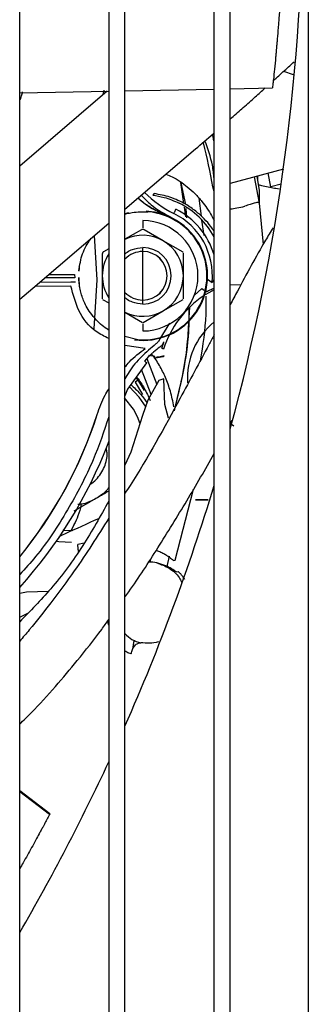
# Model space of a CAD drawing. Units: inches. Extents: x 0.2 to 16.7, y -11.2 to 10.7.
# Drawn here: x 9.1 to 9.1, y -7.1 to -6.9 of the extents above; entities that cross this region are included whole.
import ezdxf

# ---------------------------------------------------------------- set-up
doc = ezdxf.new("R2010")
doc.units = ezdxf.units.IN
doc.header["$MEASUREMENT"] = 0

msp = doc.modelspace()

# ---------------------------------------------------------------- linework, layer by layer
at = {"color": 7, "linetype": 'Continuous', "lineweight": 25}
for p, q in [((9.062807375213383, -7.500737318206095), (9.062807375213383, -6.483676950706094)), ((9.080851994613385, -6.483676950706094), (9.080851994613385, -7.500737318206095)), ((9.084132834513383, -7.500737318206095), (9.084132834513383, -6.483676950706094)), ((9.102177454013384, -7.500737318206095), (9.102177454013384, -6.489484111006094)), ((9.105458293913385, -7.500737318206095), (9.105458293913385, -6.489910362706095)), ((9.121256403513383, -6.500846761906095), (9.121256403513383, -7.570021761906096)), ((9.116261635013384, -6.953939451206095), (9.118157093513384, -6.954582594606094)), ((9.084132834513383, -6.957889486206094), (9.102177454013384, -6.957527700006095)), ((9.105458293913385, -6.957461920706095), (9.114003126013383, -6.957290600806095)), ((9.062807375213383, -6.958317051706095), (9.080851994613385, -6.957955265506095)), ((9.080537780113383, -6.957961565406094), (9.062807375213383, -6.973124677906094)), ((9.079744943413385, -6.958639602406095), (9.079921804113384, -6.957789172606095)), ((9.084132834513383, -6.981868211906095), (9.098403848813383, -6.969663583906094)), ((9.116201474913384, -6.973741739406094), (9.105458293913385, -6.976620421006094)), ((9.110267788713385, -6.975331696206094), (9.111326249113384, -6.980642728506094)), ((9.110825157813384, -6.975182346806095), (9.111311895513383, -6.978097811806094)), ((9.110963739613384, -6.975145213106094), (9.110963739613384, -6.975968284606095)), ((9.113684305413384, -6.977350672806095), (9.113095568513383, -6.974573980406095)), ((9.096052945313383, -6.980694773206094), (9.095427870513383, -6.976446512306095)), ((9.096443081313383, -6.980888805406094), (9.095501186813385, -6.976495220806095)), ((9.102177454013384, -6.978268937206094), (9.101949261413385, -6.977358122506095)), ((9.115766118413385, -6.976792852706094), (9.113684305413384, -6.977350672806095)), ((9.090058967113384, -6.978688362506094), (9.089740037113383, -6.979019007506094)), ((9.111311895513383, -6.978097811806094), (9.111331813313384, -6.979001090806095)), ((9.087975245413384, -6.980625943406094), (9.086751566813383, -6.979628661706094)), ((9.096453370613384, -6.983416224906094), (9.096159439613384, -6.981418551406096)), ((9.099065175913385, -6.979591126706095), (9.099546328813384, -6.983236230806094)), ((9.111326249113384, -6.980642728506094), (9.111068656013384, -6.980474680906095)), ((9.111326249113384, -6.980642728506094), (9.112125388413384, -6.988971707406094)), ((9.084860903313384, -6.982586980206095), (9.084067123913384, -6.982793064906094)), ((9.096689274413384, -6.983598920906095), (9.096529283313384, -6.981699928006094)), ((9.065465934013384, -6.997832219306094), (9.080851994613385, -6.984673999206095)), ((9.087745852113384, -6.984169463006095), (9.087745852113384, -6.985612086506094)), ((9.099657710213384, -6.984080030606094), (9.100064751813385, -6.987163684206095)), ((9.078478177613384, -6.996145005406095), (9.077930878913383, -6.987172149006094)), ((9.087499789113384, -6.986001827906094), (9.084132834513383, -6.987945740006095)), ((9.091846902013383, -6.988227505606094), (9.087991915313385, -6.986001828006094)), ((9.076372469713384, -6.989030881206094), (9.076290403013385, -6.989045922706095)), ((9.095883274613383, -6.990557906406094), (9.091846902013383, -6.988227505606094)), ((9.079543752413384, -6.990879376906095), (9.079543752413384, -6.995330732306094)), ((9.080851994613385, -6.989839933806095), (9.079789817313383, -6.990453182206094)), ((9.087738166413384, -7.000250299806094), (9.087738166413384, -6.990407780106095)), ((9.087745852113384, -6.990409472506094), (9.087745852113384, -6.989589262506096)), ((9.095947951813384, -6.995330732306094), (9.095947951813384, -6.990669931306094)), ((9.074814242013383, -6.993460008906094), (9.074870823413384, -6.993520873806094)), ((9.068667567313383, -6.995094169806094), (9.073941142713384, -6.995048148006095)), ((9.073941142713384, -6.995048148006095), (9.073943698813384, -6.995718572506094)), ((9.079543752413384, -6.995330732306094), (9.079543752413384, -6.999991533406094)), ((9.095947951813384, -6.999991533906094), (9.095947951813384, -6.995330732306094)), ((9.073190922513383, -6.997437268106095), (9.065852874413384, -6.997501306306095)), ((9.066906554813384, -6.996600194706094), (9.074066361613385, -6.996537712006095)), ((9.073943698813384, -6.995718572506094), (9.067875523713385, -6.995771528706095)), ((9.074066361613385, -6.996537712006095), (9.074010813713384, -6.996602807406095)), ((9.074884828913383, -6.997237570706094), (9.074828787113384, -6.997299381006094)), ((9.074828787113384, -6.997299381006094), (9.074912873613384, -6.997788538006095)), ((9.077872381313384, -7.006077295906096), (9.078478177613384, -6.996145005406095)), ((9.100538250213384, -6.997037902006095), (9.100525195713384, -6.998469013206094)), ((9.100845579113384, -6.995975800006095), (9.101775249313384, -6.996651050006095)), ((9.107579014013384, -6.997204019806095), (9.105458293913385, -6.997184197906094)), ((9.062807375213383, -7.000063035406095), (9.065465934013384, -6.997832219306094)), ((9.099710363213385, -6.997928847806095), (9.098169178113384, -6.999280799306094)), ((9.099710363213385, -6.997928847806095), (9.100179412513384, -6.998239788006094)), ((9.100289910113384, -6.998313038606094), (9.100604595713383, -6.998521648706095)), ((9.079608429713383, -7.000103558306094), (9.080851994613385, -7.000821530806094)), ((9.087745852113384, -7.001072202106094), (9.087745852113384, -7.000251992206096)), ((9.091846902013383, -7.002433959106094), (9.095883274113383, -7.000103558506094)), ((9.084132834513383, -7.002715724606094), (9.087681174313383, -7.004764359606094)), ((9.087810529413384, -7.004764359806094), (9.091846902013383, -7.002433959106094)), ((9.097105647813384, -7.003792085906095), (9.097244601513385, -7.001684085706096)), ((9.087745852113384, -7.005049378106095), (9.087745852113384, -7.006492001706095)), ((9.093119601613385, -7.004908387006095), (9.091193244713384, -7.008088340706095)), ((9.092999882513384, -7.007294064306096), (9.093026767313384, -7.007336774306095)), ((9.086726880513384, -7.008277994506095), (9.084132834513383, -7.007583586706096)), ((9.088231843913384, -7.010029280006096), (9.084132834513383, -7.009438359306095)), ((9.091922125413383, -7.010202038006094), (9.091625633013384, -7.009996749506096)), ((9.088478942313383, -7.012917404506096), (9.084665063913384, -7.018292554206095)), ((9.088905564113384, -7.011684795206095), (9.088070760813384, -7.012569552406095)), ((9.088485087613384, -7.012904603806094), (9.088478942313383, -7.012917404506096)), ((9.088531188313384, -7.012081573306096), (9.090549429013384, -7.017339178406095)), ((9.090286563613384, -7.011865077106096), (9.090349032013384, -7.011926679806095)), ((9.090349032013384, -7.011926679806095), (9.091842680113384, -7.011629791106095)), ((9.091842680113384, -7.011629791106095), (9.092075393513383, -7.011541670206094)), ((9.089418262313384, -7.019349090906095), (9.087486338813385, -7.014316345706094)), ((9.086693756513384, -7.016486741806096), (9.086171798413384, -7.016843558306094)), ((9.086171798413384, -7.016843558306094), (9.087651213213384, -7.019354120906096)), ((9.086349486313384, -7.015918586906094), (9.086873761113385, -7.016631400506094)), ((9.086873761113385, -7.016631400506094), (9.088020012913384, -7.018507405206096)), ((9.090996599413383, -7.016544624006096), (9.088789968813384, -7.020465473706095)), ((9.092027970913383, -7.016192157206095), (9.090996599413383, -7.016544624006096)), ((9.092022994213384, -7.016275875306095), (9.092027970913383, -7.016192157206095)), ((9.092229803013383, -7.021350273106096), (9.092022994213384, -7.016275875306095)), ((9.096774039313384, -7.016070386406094), (9.096774039313384, -7.016070396706096)), ((9.084665063913384, -7.018292554206095), (9.084132834513383, -7.019627248206096)), ((9.085837378313384, -7.022345466406096), (9.084062545613383, -7.020025063206095)), ((9.088789968813384, -7.020465473706095), (9.087648483413384, -7.023627915706095)), ((9.092970860613384, -7.024142436706095), (9.092229803013383, -7.021350273106096)), ((9.078526430813383, -7.023392470206096), (9.078496235013384, -7.023369726706095)), ((9.086741966413383, -7.023986617406095), (9.085837378313384, -7.022345466406096)), ((9.087648483413384, -7.023627915706095), (9.085302021013383, -7.031037022106096)), ((9.087167986213384, -7.025145116406096), (9.086741966413383, -7.023986617406095)), ((9.105458293913385, -7.025303333406095), (9.105845650113384, -7.024598045606096)), ((9.105458293913385, -7.025156237906094), (9.106196544313384, -7.025720045606095)), ((9.106196544313384, -7.025720045506096), (9.105458293913385, -7.025293816506094)), ((9.080709344413384, -7.029277299906095), (9.080851994613385, -7.028855387706095)), ((9.085302021013383, -7.031037022106096), (9.084132834513383, -7.033655249606095)), ((9.094306103413384, -7.052883980406095), (9.098004022413384, -7.038507581806096)), ((9.098415349613385, -7.040677074706094), (9.098415349613385, -7.040677064406095)), ((9.071518097513383, -7.046803186506095), (9.073569183413383, -7.046836780106096)), ((9.073845936813385, -7.045659150106095), (9.073222796413384, -7.046831106806094)), ((9.075871834613384, -7.049438511906095), (9.074581294813385, -7.049707486806094)), ((9.089323476413384, -7.052592645006095), (9.089146487213384, -7.053337997006095)), ((9.092674086513384, -7.054174767206094), (9.093138390913383, -7.052072388006094)), ((9.094053668213384, -7.052952161606095), (9.094306103413384, -7.052883980406095)), ((9.094928512713384, -7.055214880106094), (9.094695886113383, -7.055303116506094)), ((9.096210193213384, -7.056725017806096), (9.096182380713383, -7.056680707506095)), ((9.096210184913383, -7.056725023406095), (9.096267395213385, -7.056617912406095)), ((9.064161995713384, -7.059302397206094), (9.068629044413385, -7.059146405106096)), ((9.062807375213383, -7.059550744406094), (9.064161995713384, -7.059302397206094)), ((9.062807375213383, -7.064381871606095), (9.064445644713384, -7.063619721706095)), ((9.080851994613385, -7.066019543006094), (9.080614492013384, -7.065203802706096)), ((9.068925709913383, -7.104194475806095), (9.062807375213383, -7.099579527206094)), ((9.068864465813384, -7.104307637106094), (9.062807375213383, -7.099739048506095))]:
    msp.add_line(p, q, dxfattribs=at)
at = {"color": 7, "linetype": 'Continuous', "lineweight": 25, "flags": 128}
for points in [[(9.102177454013384, -6.998143494206095), (9.101087141613384, -6.998741459206094), (9.100359957213383, -6.999189900106094)], [(9.090193817613384, -7.011689342206095), (9.089327633513385, -7.011518442006095), (9.088860838413384, -7.011432987206094)], [(9.088408011213383, -7.021924158606096), (9.087016134713384, -7.019915474006096), (9.085049637413384, -7.017819176506096)], [(9.070258383613384, -7.049021729906096), (9.070704053913383, -7.049082381106095), (9.073316540913384, -7.049213771206096)]]:
    msp.add_lwpolyline(points, dxfattribs=at)
at = {"color": 7, "linetype": 'Continuous', "lineweight": 25}
for centre, radius, start, end in [((8.697813946913383, -6.915599584606095), 0.4224081364829382, 344.8070000677001, 15.19299993230015), ((8.994237882813383, -6.996144643406094), 0.1093374338805873, 9.893741333699953, 14.67361130320021), ((9.104600329413383, -6.961577082806095), 0.0236304596478941, 225.6801599791012, 243.453714004199), ((9.087738166413384, -6.995329040006094), 0.0164567816283562, 28.6689208711981, 63.45371400419778), ((9.087745852113384, -6.995330732306094), 0.0129872977006675, 265.4999999999961, 85.50000000030265), ((9.087745852113384, -6.995330732306094), 0.0130662215946721, 67.28997761919943, 87.16931947180163), ((9.087745852113384, -6.995330732306094), 0.0131161392526959, 293.7425243177025, 67.25747094270011), ((9.087738166413384, -6.995329040006094), 0.014099198783335, 354.6197633355976, 63.45371400459923), ((9.087738166413384, -6.995329040006094), 0.0150419683775541, 16.27383125620152, 63.45577003000292), ((9.087745852113384, -6.995330732306094), 0.0111612693607759, 270, 90), ((9.087745852113384, -6.995330732306094), 0.0082020997376281, 59.99999999060257, 116.1357301726984), ((9.087745852113384, -6.995330732306094), 0.0082020997375822, 1.9978077e-09, 59.99999999060578), ((9.087745852113384, -6.995330732306094), 0.0082020997376292, 147.192861195704, 179.9999999979029), ((9.087738166413384, -6.995329040006094), 0.0049212598425985, 90, 137.1050954682041), ((9.087738166413384, -6.995329040006094), 0.0049212598425985, 270, 90), ((9.087745852113384, -6.995330732306094), 0.0057414698163241, 270, 90), ((9.087745852113384, -6.995330732306094), 0.0049212598424972, 270, 90), ((9.087745852113384, -6.995330732306094), 0.0082020997376292, 179.9999999979029, 212.807138804296), ((9.087745852113384, -6.995330732306094), 0.0082020997375833, 300.0000000055016, 6.4029115e-09), ((9.087738166413384, -6.995329040006094), 0.0049212598425985, 222.8949045318111, 270), ((9.111527909113384, -7.016485850806095), 0.0205881776219174, 123.7493357849967, 162.2289237113987), ((9.087745852113384, -6.995330732306094), 0.0082020997375833, 243.8642698266989, 300.0000000055016), ((9.111537818813384, -7.016070357006095), 0.0147637795523612, 129.3465010289019, 183.6245603098996), ((9.087745852113384, -6.995330732306094), 0.0130662215947468, 262.7028321325037, 293.7100174476973), ((8.994245475413384, -6.996146697706095), 0.0885397299813521, 320.747324650701, 342.0933647811007), ((8.994245475413384, -6.996146697706095), 0.0885754568380047, 320.7190503889994, 342.0853711816996), ((8.994237789713385, -6.996145005406095), 0.0926017208088287, 317.7721943839994, 339.0352505532001), ((8.697813946913383, -6.915599584606095), 0.4224081364829394, 336.1437550750999, 343.1924751488998), ((8.697813946913383, -6.915599584606095), 0.422408136482939, 329.7775508120998, 335.0662834976998)]:
    msp.add_arc(centre, radius, start, end, dxfattribs=at)
for points, knots in [([(9.112351042134849, -6.854733336959063), (9.11236086589033, -6.854802357069328), (9.112379902772453, -6.854936107110793), (9.112421638990373, -6.855230856475247), (9.112467800786767, -6.85555870305406), (9.112515968033694, -6.85590291510314), (9.112583629431477, -6.85638946905646), (9.112654320524728, -6.85690281967096), (9.112748900590077, -6.857597347861656), (9.112849775727108, -6.858347766477864), (9.112983361522241, -6.859357062183758), (9.113155253349648, -6.860683850899495), (9.113431016623611, -6.862878316785368), (9.113795097730005, -6.865933430634039), (9.114309438953242, -6.870612409794957), (9.114898214768578, -6.876692815471934), (9.115499765360989, -6.884280346631996), (9.116005138909783, -6.892805153283401), (9.116344187033063, -6.901852967783162), (9.116482841363279, -6.911174122642176), (9.116407507390138, -6.920468482197315), (9.116134956697655, -6.929379151164973), (9.115804767937506, -6.935755586733512), (9.11555529053683, -6.939645194400551), (9.115445552540189, -6.94125234704353), (9.115341496075494, -6.942696976692655), (9.11524483616542, -6.943979252469743), (9.115124594157814, -6.945514201163652), (9.115016104838967, -6.946830407816053), (9.114929484094722, -6.947838653942048), (9.114882075470447, -6.948384042713439), (9.114816780589825, -6.949124594682115), (9.114728464270334, -6.950098635430713), (9.114587208384057, -6.951612981167559), (9.1144126589557, -6.953405601582695), (9.114226017946608, -6.955218299129989), (9.11409450522513, -6.956451295948373), (9.114034385524922, -6.957004335897073), (9.114009567928901, -6.957231100913633), (9.114001533472816, -6.957304322055542), (9.114003084478046, -6.957290178902937), (9.114003109502898, -6.957289950708816)], [0, 0, 0, 0, 0.0032506720827385, 0.006299287616323, 0.0093268216930782, 0.0123427473055982, 0.0153346572508083, 0.0228967100354947, 0.0291458713952853, 0.0374403458094414, 0.0465781972014609, 0.0609698220584368, 0.0790952833793901, 0.1149008958917467, 0.155125237774039, 0.2218620835909588, 0.2986429816941676, 0.382585635776189, 0.4707866186419299, 0.5604982348903031, 0.6489653181743037, 0.7333012913521224, 0.8106389219581978, 0.8271465788818739, 0.8421450048606822, 0.85563420831079, 0.8676142010831758, 0.8780850004130462, 0.8986902064758707, 0.9045590467716224, 0.9063850246508524, 0.9139974254574075, 0.9253075372570296, 0.9336502600688428, 0.956391155611453, 0.975959848828811, 0.9846988493452832, 0.99271710258973, 0.9964304806668292, 0.9999424072303518, 1, 1, 1, 1]), ([(9.11415864552701, -6.955846922417793), (9.114530703486077, -6.955511685143973), (9.11569379238807, -6.954463701239275), (9.117103256507734, -6.953177919056087), (9.11807770591732, -6.952275850172068), (9.118367149584119, -6.952007905912545)], [0, 0, 0, 0, 0.2484804933043422, 0.7767738791270411, 1, 1, 1, 1]), ([(9.10545829386753, -6.963566157256691), (9.105552413101705, -6.963484194916264), (9.106449060027506, -6.962703363227376), (9.108149376747427, -6.961207307210346), (9.11042761962784, -6.959193936919315), (9.11186066892832, -6.957911542249287), (9.112521359176238, -6.957320309517668)], [0, 0, 0, 0, 0.0379860047727237, 0.3618817630845664, 0.7058032155581585, 1, 1, 1, 1]), ([(9.06280737523236, -6.959921596509339), (9.062954189036283, -6.959598486661617), (9.063217288875766, -6.95901945290049), (9.063335472883988, -6.95839523901723), (9.063387708376833, -6.958119346192785)], [0, 0, 0, 0, 0.5580155586991388, 1, 1, 1, 1]), ([(9.098403848816218, -6.969663583901882), (9.099596929817281, -6.968641448643547), (9.10086189168142, -6.967557731678282), (9.10210671733986, -6.966479351629497), (9.102177453972514, -6.966418073190338)], [0, 0, 0, 0, 0.9431754702544716, 0.9999999999999999, 0.9999999999999999, 0.9999999999999999, 0.9999999999999999]), ([(9.102177453972518, -6.968203207487665), (9.102117899854447, -6.967892203493065), (9.102023034575097, -6.967396797267895), (9.101863035549249, -6.966918843577176), (9.101803480025406, -6.966740937603856)], [0, 0, 0, 0, 0.6277757097098573, 1, 1, 1, 1]), ([(9.102177453972518, -6.975655525691455), (9.102087966693798, -6.974750546436624), (9.101828518761637, -6.972126765719679), (9.100916603690518, -6.969643620735505), (9.100319221086309, -6.96801694774341)], [0, 0, 0, 0, 0.3449142106223232, 1, 1, 1, 1]), ([(9.092421208587643, -6.974779961557742), (9.092847007953273, -6.974939379936306), (9.094472938545602, -6.975548124898385), (9.096395809148678, -6.976972875246281), (9.098339869304395, -6.978719589818486), (9.099647384425287, -6.980185579594268), (9.10075910203964, -6.981684020926712), (9.101589515122045, -6.982953695105492), (9.102013499329267, -6.983802311256062), (9.102177453972518, -6.984130471022043)], [0, 0, 0, 0, 0.0918614299159366, 0.3507762603967746, 0.498427062671458, 0.6580949987852011, 0.7827507623099115, 0.9159897452431257, 1, 1, 1, 1]), ([(9.115343799925428, -6.977765603430422), (9.11512580159349, -6.97773886516538), (9.114159580206406, -6.977620354701063), (9.112729282652436, -6.977354228331366), (9.11143950768222, -6.9770415525453), (9.111089888554119, -6.976956795561929)], [0, 0, 0, 0, 0.1751742276293785, 0.7764145885680706, 1, 1, 1, 1]), ([(9.0874394814597, -6.979040354359444), (9.088082686043355, -6.979703200988885), (9.089876821529435, -6.981552125405678), (9.092146973181386, -6.982793129508655), (9.093603266593833, -6.983589228790587)], [0, 0, 0, 0, 0.3585039082306355, 1, 1, 1, 1]), ([(9.089740037142795, -6.979019007523348), (9.09051795643491, -6.979134193104958), (9.092318044784276, -6.97940073003954), (9.094087989505054, -6.980170262902936), (9.095093041688889, -6.980607237389092)], [0, 0, 0, 0, 0.4321561729942858, 1, 1, 1, 1]), ([(9.102177453972518, -6.986312264228735), (9.101962525358072, -6.985996478044104), (9.101371781421319, -6.985128521144258), (9.100177726919767, -6.983746595282025), (9.098487147264649, -6.98220059589902), (9.09623165582444, -6.9806718678278), (9.093446323267372, -6.979347429399716), (9.091140364910569, -6.97889876653694), (9.090058967084687, -6.978688362457902)], [0, 0, 0, 0, 0.0891926096620608, 0.2451511330744418, 0.4122122373651323, 0.5862410389837356, 0.8059643880553758, 1, 1, 1, 1]), ([(9.111331813323867, -6.979001090756638), (9.111304955265433, -6.979230981179205), (9.111271733657071, -6.979515340139995), (9.111279150166745, -6.980122397147086), (9.111298719097128, -6.980397933200603), (9.111312363418579, -6.980529710190632), (9.111320155861007, -6.980595737557081), (9.111324265221807, -6.980627428926004), (9.111326249094956, -6.98064272854532)], [0, 0, 0, 0, 0.7434202552431985, 0.9195607578950912, 0.9693293572341891, 0.9862580910273465, 0.9933658285173591, 1, 1, 1, 1]), ([(9.086811106056233, -6.979577743497176), (9.087181613654032, -6.979912975213328), (9.088930488378843, -6.981495340268234), (9.091103657224139, -6.982467864477421), (9.0928164297031, -6.983234354713201)], [0, 0, 0, 0, 0.211854853032327, 1, 1, 1, 1]), ([(9.09279029444713, -6.983277527439313), (9.091897722162113, -6.982872559413916), (9.09029173069184, -6.982143906726131), (9.088687764811462, -6.981092848262625), (9.08797524544088, -6.980625943371427)], [0, 0, 0, 0, 0.5557764792263589, 1, 1, 1, 1]), ([(9.10545829386753, -6.981810065890176), (9.105497153867823, -6.981803632156508), (9.105796026114525, -6.98175415031343), (9.106804229476845, -6.981567968181789), (9.107856169227036, -6.981365759619109), (9.108416884804114, -6.981257976363565)], [0, 0, 0, 0, 0.0652377571826087, 0.5017435643849897, 1, 1, 1, 1]), ([(9.111068655974183, -6.980474680879071), (9.11101778285926, -6.980470210738961), (9.110915671727705, -6.980461238395407), (9.110323330843483, -6.980617525059399), (9.10947898331986, -6.980883036321874), (9.10878188829524, -6.981129123679006), (9.108416885958503, -6.981257976213055)], [0, 0, 0, 0, 0.2468714177040765, 0.4955135900075506, 0.7358484682922543, 1, 1, 1, 1]), ([(9.084132834549944, -6.982856204829636), (9.084264124170291, -6.982819634281444), (9.084751382841004, -6.982683909030262), (9.086278948760663, -6.982353783371028), (9.087707620019614, -6.982370844814675), (9.088764823756414, -6.982383470127788)], [0, 0, 0, 0, 0.0875057938320737, 0.3247625872469584, 1, 1, 1, 1]), ([(9.087991915351827, -6.986001828012602), (9.08795326164929, -6.985983106370513), (9.087875963584045, -6.985945667610013), (9.08774601243024, -6.985931382979853), (9.08761595737528, -6.985945574538334), (9.087538517857075, -6.985983073868587), (9.087499789130817, -6.98600182787597)], [0, 0, 0, 0, 0.24981035433167, 0.4995603474022973, 0.7497222249824389, 1, 1, 1, 1]), ([(9.114118553718999, -6.985599605359553), (9.113602862514085, -6.986446029249599), (9.111080366554246, -6.990586299284477), (9.10825725374936, -6.995891690183949), (9.105932849605159, -7.000253218495338), (9.10545829386753, -7.001143678224627)], [0, 0, 0, 0, 0.1697851164436467, 0.8305014050845589, 1, 1, 1, 1]), ([(9.074798589926791, -6.994311760690413), (9.074974962301258, -6.993132143370667), (9.075328409513137, -6.990768210504152), (9.076589801458926, -6.988737794256476), (9.077221750916175, -6.987720568444949)], [0, 0, 0, 0, 0.4990062689410867, 1, 1, 1, 1]), ([(9.077123350860209, -6.987862750170926), (9.077042494922829, -6.98797800555106), (9.076845425989568, -6.988258915717362), (9.076601215511323, -6.988650909999256), (9.07641395293107, -6.988966599858474), (9.07638645466661, -6.98900921047969), (9.07637246969607, -6.989030881239431)], [0, 0, 0, 0, 0.1824746502477584, 0.4447426600607174, 0.7176091766522001, 0.9999999999999999, 0.9999999999999999, 0.9999999999999999, 0.9999999999999999]), ([(9.079789817271246, -6.990453182204485), (9.07975427640162, -6.990477296732871), (9.07968320377779, -6.990525519604812), (9.079605856965669, -6.9906309188242), (9.07955311968828, -6.990750645581727), (9.079546875301748, -6.990836459837332), (9.079543752385408, -6.990879376902049)], [0, 0, 0, 0, 0.2498131378549313, 0.4995622042887825, 0.7497231536600397, 1, 1, 1, 1]), ([(9.084132834549944, -6.99090631160972), (9.084282702747599, -6.990776855535312), (9.084728286860146, -6.990391960201071), (9.085917802245476, -6.989795905617193), (9.087027362201587, -6.989670480746451), (9.087745852122941, -6.989589262507616)], [0, 0, 0, 0, 0.1515526246666472, 0.4505922058385259, 0.9999999999999999, 0.9999999999999999, 0.9999999999999999, 0.9999999999999999]), ([(9.0748708234274, -6.9935208738108), (9.074869102607362, -6.993546664174129), (9.0748657115939, -6.993597486147049), (9.074826352932279, -6.993934469436535), (9.074801583002946, -6.994255335229814), (9.07479046153333, -6.994399401009053)], [0, 0, 0, 0, 0.3621274634071415, 0.7136011193343493, 1, 1, 1, 1]), ([(9.074010813722351, -6.996602807394753), (9.073997608145628, -6.996603855245402), (9.073971201646131, -6.996605950577413), (9.073779793088645, -6.996609964501239), (9.0735073057074, -6.996613976310185), (9.073291848840922, -6.996616070207835), (9.07318376522071, -6.996617120608512)], [0, 0, 0, 0, 0.2491105129811046, 0.4981332337472936, 0.7482392747712191, 0.9999999999999999, 0.9999999999999999, 0.9999999999999999, 0.9999999999999999]), ([(9.080851994654932, -7.008025758651039), (9.079973997327668, -7.007597424938696), (9.077433319268902, -7.006357947287693), (9.074517789239453, -7.002559537509685), (9.07362305153206, -6.999105469689802), (9.073190922539608, -6.997437268121299)], [0, 0, 0, 0, 0.2144694660543082, 0.6206144936434672, 1, 1, 1, 1]), ([(9.07476322045665, -6.995680840420619), (9.07477125736769, -6.995881347723682), (9.074787435024419, -6.996284952828161), (9.074835437386525, -6.996797675838108), (9.074878772612552, -6.997161077525648), (9.074882787170196, -6.99721178306927), (9.07488482887979, -6.997237570716152)], [0, 0, 0, 0, 0.2405343905595914, 0.4841764182612849, 0.737664258587565, 1, 1, 1, 1]), ([(9.08085199465493, -7.006331306492685), (9.080826207991455, -7.006317129323135), (9.08033779227384, -7.006048604764075), (9.079479105376304, -7.005371879161194), (9.078228631641162, -7.004231737880399), (9.077154620985668, -7.002913278696809), (9.076321472927345, -7.001562626590212), (9.0757456442441, -7.000346829442462), (9.075331168464704, -6.999207024006697), (9.075030269784536, -6.998055231366317), (9.07482745355397, -6.996876948150591), (9.07478467149765, -6.996080288011148), (9.07476322045665, -6.995680840420619)], [0, 0, 0, 0, 0.0069106905980083, 0.1308928512936593, 0.2548750119893163, 0.4043328015418373, 0.5283212019018516, 0.626820676500979, 0.7197871795824021, 0.8127536727139459, 0.9061141752085482, 1, 1, 1, 1]), ([(9.102177453972518, -6.996082053202533), (9.102116429753226, -6.996170635186326), (9.101975556716507, -6.996375124702132), (9.101850340128786, -6.996566666199758), (9.101787075101855, -6.996649098672417), (9.101779117081096, -6.996650411778884), (9.10177524929438, -6.996651049979748)], [0, 0, 0, 0, 0.3077972472648365, 0.7105430174880945, 0.8593170456214528, 0.9999999999999999, 0.9999999999999999, 0.9999999999999999, 0.9999999999999999]), ([(9.1005164768624, -6.999424822029443), (9.10052364505847, -7.000647553391191), (9.100549397100597, -7.00504026659644), (9.099866150993462, -7.009388178902068), (9.099373089495236, -7.012525830376672)], [0, 0, 0, 0, 0.2783544712838218, 1, 1, 1, 1]), ([(9.100604595744313, -6.998521648726795), (9.100630536708296, -6.998517482049103), (9.100687761163371, -6.998508290568761), (9.101075327738453, -6.998319708309838), (9.101574968962423, -6.998061884406916), (9.102038319185823, -6.997848583845204), (9.102177453972518, -6.997784533960999)], [0, 0, 0, 0, 0.2330614551793774, 0.5141217874503707, 0.8541005096177211, 1, 1, 1, 1]), ([(9.087745852122941, -7.00107220214025), (9.087027359503512, -7.000990988109345), (9.085918088995156, -7.000865602925266), (9.084728548819179, -7.000269633456703), (9.084282939507785, -6.999884744018173), (9.084132834549944, -6.999755092748625)], [0, 0, 0, 0, 0.5494025580094455, 0.8482147740083819, 1, 1, 1, 1]), ([(9.094135691466608, -7.022622546493807), (9.095438613607678, -7.017335492367936), (9.09713060475875, -7.01046965709333), (9.097142476391689, -7.003434812293868), (9.097145206243123, -7.001817167839924)], [0, 0, 0, 0, 0.7700525740002695, 1, 1, 1, 1]), ([(9.094326296761722, -7.021889536360801), (9.09532164248193, -7.01772303184425), (9.096693075555734, -7.011982230452176), (9.096980770095902, -7.006102165373923), (9.097059664414788, -7.004489678292707)], [0, 0, 0, 0, 0.7257705382920465, 1, 1, 1, 1]), ([(9.102177453972518, -7.007300513483715), (9.101824275773316, -7.007963926852751), (9.099542765890458, -7.012249537236697), (9.093986229582178, -7.022494025329214), (9.08852089388414, -7.032648206826037), (9.084476550536941, -7.038809134339427), (9.084132834549944, -7.039332732139931)], [0, 0, 0, 0, 0.0607920259294991, 0.3927128239258958, 0.9483885780223454, 1, 1, 1, 1]), ([(9.090398256937275, -7.009115139460315), (9.0893921184211, -7.00995585643712), (9.087379841388755, -7.01163729039073), (9.0853043125824, -7.014083112641277), (9.0844003725733, -7.015712387300843), (9.084132834549944, -7.016194601737132)], [0, 0, 0, 0, 0.4131562911825563, 0.8263125823651131, 1, 1, 1, 1]), ([(9.091193244719726, -7.008088340667543), (9.091095243768338, -7.00828607328709), (9.090899165524169, -7.008681692557174), (9.090565269799372, -7.00897061966214), (9.090398256937245, -7.009115139460278)], [0, 0, 0, 0, 0.4998053292629681, 0.9999999999999999, 0.9999999999999999, 0.9999999999999999, 0.9999999999999999]), ([(9.091188761847562, -7.009757851121822), (9.091363777629901, -7.009608679068581), (9.091713809202218, -7.009310334955591), (9.091914505122386, -7.008896508124687), (9.092014853084658, -7.008689594704723)], [0, 0, 0, 0, 0.4999999890939122, 1, 1, 1, 1]), ([(9.091625632945338, -7.009996749537356), (9.091710517745152, -7.009721508302031), (9.091857438825475, -7.009245112766772), (9.092010505313938, -7.008777193976707), (9.092013409757193, -7.008718675011201), (9.092014853085828, -7.00868959470519)], [0, 0, 0, 0, 0.4077036637589682, 0.7056653589478312, 1, 1, 1, 1]), ([(9.084132834549944, -7.013780471991113), (9.084425376668074, -7.013426371207059), (9.085609854762094, -7.011992647323233), (9.08710555294404, -7.010872656085827), (9.088231843944515, -7.010029280018029)], [0, 0, 0, 0, 0.246979762316599, 1, 1, 1, 1]), ([(9.091188761681737, -7.009757851244741), (9.090760330688491, -7.010082556700253), (9.090123736044765, -7.01056502822315), (9.08935664420325, -7.011246600633056), (9.089046383159717, -7.011547998735507), (9.088905564075397, -7.01168479517092)], [0, 0, 0, 0, 0.5291921517810187, 0.7863130694012519, 1, 1, 1, 1]), ([(9.094036845674362, -7.02181715834544), (9.09382387005909, -7.020770122895495), (9.093414084198766, -7.018755524547688), (9.09239519461061, -7.015970118634955), (9.091173607181942, -7.013397398488822), (9.090081434088102, -7.0118809330798), (9.089523569484854, -7.01110634672667)], [0, 0, 0, 0, 0.2760984556529788, 0.5312403630842251, 0.7605650511429635, 1, 1, 1, 1]), ([(9.088070760777045, -7.012569552412407), (9.088113125775143, -7.012605238542109), (9.08818060834452, -7.012662082442297), (9.08831746368907, -7.012775080446428), (9.08841431458076, -7.012849917284532), (9.088485087661043, -7.012904603756271)], [0, 0, 0, 0, 0.3123119204572657, 0.4974769688423206, 1, 1, 1, 1]), ([(9.092075393506647, -7.01154167018713), (9.091688556941964, -7.011627993879594), (9.090960244992026, -7.011790518786819), (9.090501602270054, -7.011841278120039), (9.090286563645202, -7.011865077074416)], [0, 0, 0, 0, 0.5311413120654759, 1, 1, 1, 1]), ([(9.085335180875822, -7.017348114211527), (9.085963911795302, -7.017943108037587), (9.087160205713765, -7.019075209980699), (9.088180417679736, -7.020357199265964), (9.088562072982054, -7.021017592637852), (9.088579682700184, -7.021048063434574)], [0, 0, 0, 0, 0.5137747283749496, 0.9775653844478902, 1, 1, 1, 1]), ([(9.08645471406901, -7.015770282447393), (9.086490079844914, -7.015811960263536), (9.087103408365818, -7.016534754905448), (9.088099913696835, -7.018114629008815), (9.088861017509899, -7.019731573503281), (9.089254949750135, -7.02056847190808)], [0, 0, 0, 0, 0.0286730528453019, 0.4972604344826705, 1, 1, 1, 1]), ([(9.078496234993198, -7.02336972665851), (9.078956788817878, -7.022040247977815), (9.079575385986413, -7.02025454627818), (9.080592209722845, -7.018671860795864), (9.080851994654932, -7.018267505718571)], [0, 0, 0, 0, 0.7445133086711001, 1, 1, 1, 1]), ([(9.08085199465493, -7.023841290663798), (9.07986629738751, -7.026777413715921), (9.077668370325148, -7.033324438373464), (9.072611866390941, -7.0427886666282), (9.067571396488276, -7.050570299300174), (9.063903851589826, -7.054574008930187), (9.06280737523236, -7.055770987582944)], [0, 0, 0, 0, 0.2509966549706209, 0.5596772546249187, 0.8683578542792183, 0.9999999999999999, 0.9999999999999999, 0.9999999999999999, 0.9999999999999999]), ([(9.077018972137108, -7.037548076073856), (9.077034610412225, -7.037540034174427), (9.077513650534387, -7.037293690350927), (9.078304613811158, -7.036556862449729), (9.079310280649029, -7.035367216364973), (9.080194722431226, -7.033597230777508), (9.08068718093504, -7.031769478012027), (9.080390257710746, -7.030513826459716), (9.080312672648784, -7.030185728838784)], [0, 0, 0, 0, 0.006163282896352, 0.1887970233119436, 0.3714307637275818, 0.5502692939416605, 0.8824868456175382, 1, 1, 1, 1]), ([(9.084132834549944, -7.060322320820037), (9.084384984228127, -7.059973864342808), (9.086713519668194, -7.056755961141826), (9.0909037330298, -7.05028071536009), (9.096649482726464, -7.040936447390065), (9.100394206974897, -7.03452390315862), (9.102176966924693, -7.031277884105586), (9.102177453972518, -7.03127699729718)], [0, 0, 0, 0, 0.0379091330570674, 0.3500807951134426, 0.6778436684540418, 0.9999119872870125, 1, 1, 1, 1]), ([(9.080851994654932, -7.038902923612552), (9.080056512671145, -7.039362195350026), (9.07770404289203, -7.040720394410259), (9.075349134298177, -7.042080001520837), (9.073790532367434, -7.042979860765112)], [0, 0, 0, 0, 0.3381475889078627, 1, 1, 1, 1]), ([(9.080851994654932, -7.038186427843174), (9.080712257257208, -7.038377979395014), (9.080033101480943, -7.039308963834403), (9.079036817665651, -7.039921369640503), (9.07824552085424, -7.040407771963032)], [0, 0, 0, 0, 0.2057516148861712, 1, 1, 1, 1]), ([(9.080851994654932, -7.040922257070815), (9.079158709898449, -7.043964296720896), (9.075701806309679, -7.050174733414005), (9.069620043643521, -7.058381290600037), (9.06494816685955, -7.063174936370618), (9.06280737523236, -7.065371526136122)], [0, 0, 0, 0, 0.3421764234020875, 0.6985658504993842, 1, 1, 1, 1]), ([(9.07824552085424, -7.040407771963032), (9.077425968623308, -7.040839990429708), (9.076269048472835, -7.041450131229315), (9.074980574381367, -7.041573749429707), (9.074604844195113, -7.041609797565842)], [0, 0, 0, 0, 0.7083913531948799, 1, 1, 1, 1]), ([(9.098415349648203, -7.040677064437572), (9.098481648890981, -7.040677060105262), (9.098584005088535, -7.04067705341682), (9.099195168875067, -7.040677027705856), (9.09983592957342, -7.040677002103143), (9.100444509875743, -7.040676978403017), (9.100862560183662, -7.04067696263937), (9.100979446167692, -7.040676958231886)], [0, 0, 0, 0, 0.351727737975088, 0.5430154602787306, 0.7344707974873788, 0.9257585952311267, 1, 1, 1, 1]), ([(9.100979434586419, -7.040676995326063), (9.10086280747097, -7.040676999369087), (9.100444750309084, -7.040677013861558), (9.099836339666481, -7.040677034201178), (9.09919532935473, -7.040677054981211), (9.098584045395647, -7.040677073506862), (9.09848165230963, -7.040677074226732), (9.098415349648203, -7.040677074692871)], [0, 0, 0, 0, 0.0740762963519793, 0.2655310996651014, 0.4568183640465782, 0.6482732428352721, 1, 1, 1, 1]), ([(9.075205969843413, -7.041529262003175), (9.075200757863694, -7.041592598316317), (9.075137864451442, -7.042356883111578), (9.074730720232022, -7.043818880839249), (9.074088793707274, -7.045083311254595), (9.073801265682208, -7.045649667630503)], [0, 0, 0, 0, 0.0475150671369268, 0.5733684446866031, 0.9999999999999999, 0.9999999999999999, 0.9999999999999999, 0.9999999999999999]), ([(9.080851994654932, -7.04435785021346), (9.078579369638003, -7.047963648270761), (9.074879251388083, -7.05383433925496), (9.069343941800765, -7.061253200225529), (9.065641046129032, -7.065981485885025), (9.063455474295374, -7.068507774267227), (9.06280737523236, -7.069256907792925)], [0, 0, 0, 0, 0.4137169227299715, 0.673582982098705, 0.9032058520355589, 1, 1, 1, 1]), ([(9.078773837247983, -7.044475981788477), (9.076463123902865, -7.045517000040432), (9.073770765840939, -7.046729956155991), (9.071104897556243, -7.047959841385383), (9.070727007794494, -7.048134178969493)], [0, 0, 0, 0, 0.8582489000233324, 1, 1, 1, 1]), ([(9.074707368030245, -7.051108742497391), (9.07468388111968, -7.050847661593641), (9.074602145551799, -7.049939087608456), (9.074589971007178, -7.049803857913615), (9.074581294847022, -7.049707486794432)], [0, 0, 0, 0, 0.2873523873744784, 1, 1, 1, 1]), ([(9.090438491958222, -7.050912922214341), (9.090767900871372, -7.051011876886241), (9.091445058192695, -7.051215295427395), (9.092203315172922, -7.051653994069239), (9.093077079407356, -7.052214858881372), (9.093805727738465, -7.052833151594408), (9.093973468603318, -7.052913666249667), (9.09405366819148, -7.052952161593057)], [0, 0, 0, 0, 0.1385014600566938, 0.2847138433333024, 0.437239551590818, 0.7309352361198107, 1, 1, 1, 1]), ([(9.0905865089839, -7.053427992742057), (9.090037057343102, -7.053310251796463), (9.089451774461175, -7.053184832642453), (9.088855699172047, -7.053342643581331), (9.088819207215636, -7.053352304827163)], [0, 0, 0, 0, 0.9387796188225362, 1, 1, 1, 1]), ([(9.090586509697395, -7.053427992921479), (9.0914389384999, -7.053740789955908), (9.093143796383602, -7.054366384127034), (9.094900276840358, -7.055879980337039), (9.095476450092553, -7.057061492850483), (9.095654011698679, -7.057425604267918)], [0, 0, 0, 0, 0.4089225938448131, 0.8178453213823065, 1, 1, 1, 1]), ([(9.094695886138146, -7.055303116504504), (9.094617606407853, -7.055276235879619), (9.094455897819426, -7.055220706461085), (9.093624809392225, -7.054649479638584), (9.092397650569648, -7.053937366089345), (9.091149674369015, -7.05358637979249), (9.090586509704375, -7.053427992893718)], [0, 0, 0, 0, 0.2522011377873701, 0.5209917029431673, 0.7838415934246067, 1, 1, 1, 1]), ([(9.096182380679993, -7.056680707485741), (9.096024485773023, -7.056448226745173), (9.095719084877834, -7.05599856166322), (9.095298652777458, -7.055530366150291), (9.095007833280084, -7.055254416953074), (9.094955092794278, -7.055228128757244), (9.094928512694766, -7.055214880057497)], [0, 0, 0, 0, 0.2626689721010295, 0.5080552676277662, 0.7520701650636575, 1, 1, 1, 1]), ([(9.06280737523236, -7.086042793205307), (9.063598878284145, -7.085280550139867), (9.066123307885427, -7.08284944270013), (9.069993807420968, -7.078533768613552), (9.074748182940114, -7.072912301975892), (9.07834390374792, -7.068383187440821), (9.080375135655075, -7.065541424504589), (9.080851994654932, -7.064874282448173)], [0, 0, 0, 0, 0.1182563028278293, 0.3771681116365457, 0.6241158073607099, 0.911756132063621, 1, 1, 1, 1]), ([(9.084132834549944, -7.06772239084739), (9.084582634086683, -7.068173957634949), (9.085514193107608, -7.069109176727327), (9.086713975743603, -7.069432021646554), (9.087334448146178, -7.069598982191474)], [0, 0, 0, 0, 0.4828459889661516, 1, 1, 1, 1]), ([(9.085962741057612, -7.069089551312496), (9.085838135736218, -7.069693624735718), (9.085713358759184, -7.070298530327337), (9.085650295852867, -7.070911892631679), (9.08565020909725, -7.070912736433973)], [0, 0, 0, 0, 0.9986243003728682, 1, 1, 1, 1]), ([(9.08537989295809, -7.071820661899311), (9.08544928958739, -7.071520526334746), (9.08555599038674, -7.071059052845685), (9.085840577930409, -7.070523449143325), (9.08610395512512, -7.070163025410601), (9.086404378365366, -7.069882598727812), (9.086817679300946, -7.06962493785999), (9.087130799940494, -7.069609207256677), (9.087334449031527, -7.06959897630202)], [0, 0, 0, 0, 0.2396619552361773, 0.3684922806104824, 0.4999998390406107, 0.6315074183904329, 0.7603378065206912, 1, 1, 1, 1]), ([(9.090950883892816, -7.069326196730438), (9.090917402016293, -7.069340101095314), (9.090338326006114, -7.069580579974419), (9.089097858491302, -7.069731624815452), (9.087922251994272, -7.069643196466393), (9.08733444887404, -7.069598982301512)], [0, 0, 0, 0, 0.0297704031680892, 0.5148853074560569, 1, 1, 1, 1]), ([(9.085379904987596, -7.071820663489822), (9.085073900537834, -7.071745071540994), (9.08464505676219, -7.071639134726125), (9.08424688740217, -7.071341514533888), (9.084132834549944, -7.071256263293554)], [0, 0, 0, 0, 0.7135569341161998, 1, 1, 1, 1]), ([(9.068864465805381, -7.104307637152496), (9.068831864008422, -7.104369260249902), (9.068768686889873, -7.104488676051881), (9.068629286615472, -7.104751709693607), (9.06847402201194, -7.105044125886865), (9.068310765072654, -7.105350963335132), (9.068079653068512, -7.10578443779122), (9.067835249167764, -7.106241376223283), (9.067503728370946, -7.106858959983738), (9.067144469626266, -7.107525468097768), (9.06665955635736, -7.108420683809621), (9.066019273925681, -7.109595292114436), (9.064952119690604, -7.111533257791494), (9.063868046733917, -7.11348352033246), (9.063044396394247, -7.114922942867469), (9.062807375232358, -7.115337164273402)], [0, 0, 0, 0, 0.025127372414546, 0.0486928676895839, 0.0720954050939912, 0.0954082101964505, 0.1185353765627425, 0.1769892932488685, 0.2252946926925776, 0.2894101549454489, 0.3600448364242146, 0.4712906718207057, 0.6113986898712988, 0.888172529529273, 1, 1, 1, 1]), ([(9.068920813112017, -7.10420106527555), (9.068924062562502, -7.104194916810732), (9.068931836902637, -7.10418020655217), (9.06891281126461, -7.104216212065671), (9.068880974705728, -7.104276417516326), (9.068864465805381, -7.104307637152496)], [0, 0, 0, 0, 0.2569152907034581, 0.614672193051006, 1, 1, 1, 1])]:
    msp.add_open_spline(points, degree=3, knots=knots, dxfattribs=at)
msp.add_open_spline([(9.09403938943071, -6.982716268466588), (9.09404700696879, -6.982700926527016), (9.094062242044954, -6.982670242647862), (9.094153257353266, -6.982487771261889), (9.094284949930515, -6.982223865972493), (9.094401816365853, -6.981989722499048), (9.09446024958358, -6.98187265076221)], degree=3, dxfattribs=at)

doc.saveas('drawing.dxf')
